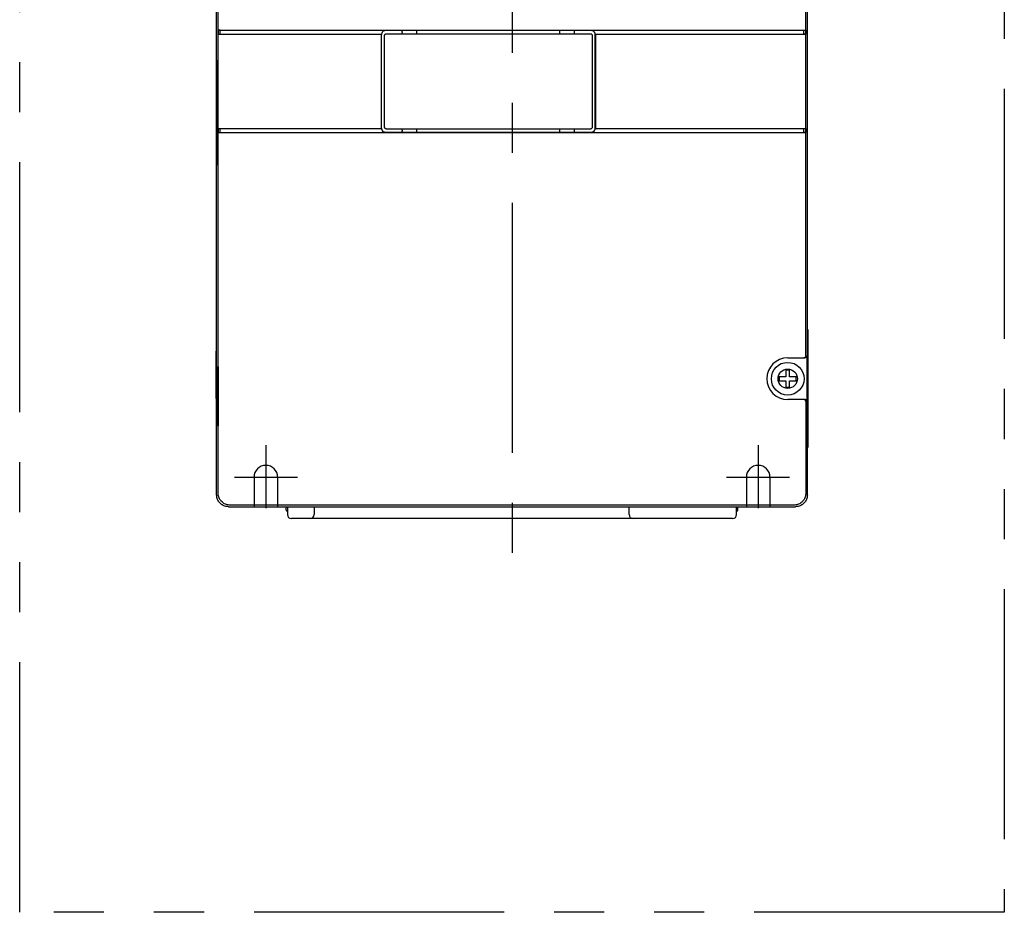
# Model space of a CAD drawing. Extents: x -1691 to -1182, y 494 to 957.
# Drawn here: x -1691 to -1441, y 494 to 721 of the extents above; entities that cross this region are included whole.
import ezdxf

# ---------------------------------------------------------------- set-up
doc = ezdxf.new("R2010")
doc.units = 0
doc.header["$MEASUREMENT"] = 0
doc.linetypes.add('CENTERX2', pattern=[101.6, 63.5, -12.7, 12.7, -12.7])
doc.linetypes.add('PHANTOMX2', pattern=[127, 63.5, -12.7, 12.7, -12.7, 12.7, -12.7])
for name, color, linetype in [('10', 4, 'CONTINUOUS'), ('12', 3, 'CONTINUOUS'), ('16', 4, 'CENTERX2'), ('18', 1, 'PHANTOMX2')]:
    doc.layers.add(name, color=color, linetype=linetype)

msp = doc.modelspace()

# ---------------------------------------------------------------- linework, layer by layer
at = {"layer": '10'}
for p, q in [((-1641.42, 600.13), (-1641.42, 823.13)), ((-1641.02, 718.13), (-1641.02, 793.99)), ((-1491.82, 718.13), (-1491.82, 793.99)), ((-1491.42, 600.13), (-1491.42, 723.56)), ((-1641.02, 718.13), (-1641.02, 717.13)), ((-1641.02, 717.13), (-1641.02, 718.13)), ((-1640.52, 718.11), (-1641.02, 718.13)), ((-1641.02, 718.13), (-1491.82, 718.13)), ((-1640.52, 717.16), (-1640.52, 718.11)), ((-1546.27, 718.03), (-1598.57, 718.03)), ((-1546.2, 718.11), (-1546.27, 718.03)), ((-1546.2, 718.11), (-1492.32, 718.11)), ((-1492.32, 718.11), (-1491.82, 718.13)), ((-1492.32, 717.16), (-1492.32, 718.11)), ((-1491.82, 717.13), (-1491.82, 718.13)), ((-1491.82, 718.13), (-1491.82, 717.13)), ((-1641.02, 717.13), (-1640.52, 717.16)), ((-1641.02, 693.13), (-1641.02, 717.13)), ((-1641.02, 717.13), (-1599.67, 717.13)), ((-1599.67, 717.13), (-1599.67, 717.13)), ((-1599.67, 717.13), (-1599.67, 693.13)), ((-1599.57, 693.24), (-1599.57, 717.03)), ((-1598.78, 693.53), (-1598.78, 716.74)), ((-1598.28, 717.24), (-1546.56, 717.24)), ((-1546.07, 716.74), (-1546.07, 693.53)), ((-1545.28, 693.24), (-1545.28, 717.03)), ((-1545.17, 717.13), (-1545.17, 717.13)), ((-1545.17, 693.13), (-1545.17, 717.13)), ((-1545.17, 717.13), (-1491.82, 717.13)), ((-1491.82, 717.13), (-1492.32, 717.16)), ((-1491.82, 693.13), (-1491.82, 717.13)), ((-1641.42, 710.43), (-1641.32, 710.43)), ((-1641.42, 708.24), (-1641.46, 706.9)), ((-1641.42, 708.47), (-1641.39, 708.47)), ((-1641.25, 707.63), (-1641.31, 707.63)), ((-1641.31, 702.63), (-1641.31, 707.63)), ((-1641.25, 707.63), (-1641.25, 686.63)), ((-1641.46, 706.9), (-1641.46, 687.36)), ((-1641.31, 702.63), (-1641.25, 702.63)), ((-1641.34, 692.63), (-1641.34, 701.63)), ((-1641.34, 701.63), (-1641.25, 701.63)), ((-1641.32, 702.43), (-1641.31, 702.43)), ((-1641.34, 692.63), (-1641.25, 692.63)), ((-1641.02, 693.13), (-1641.02, 692.13)), ((-1641.02, 692.13), (-1641.02, 693.13)), ((-1640.52, 693.11), (-1641.02, 693.13)), ((-1641.02, 693.13), (-1599.67, 693.13)), ((-1640.52, 692.16), (-1640.52, 693.11)), ((-1599.67, 693.13), (-1599.67, 693.13)), ((-1546.56, 693.03), (-1598.28, 693.03)), ((-1545.17, 693.13), (-1545.17, 693.13)), ((-1545.17, 693.13), (-1491.82, 693.13)), ((-1492.32, 693.11), (-1491.82, 693.13)), ((-1492.32, 692.16), (-1492.32, 693.11)), ((-1491.82, 692.13), (-1491.82, 693.13)), ((-1491.82, 693.13), (-1491.82, 692.13)), ((-1641.31, 691.83), (-1641.32, 691.83)), ((-1641.31, 686.63), (-1641.31, 691.63)), ((-1641.02, 692.13), (-1640.52, 692.16)), ((-1641.02, 600.53), (-1641.02, 692.13)), ((-1641.02, 692.13), (-1491.82, 692.13)), ((-1640.52, 692.16), (-1598.65, 692.16)), ((-1598.65, 692.16), (-1598.57, 692.24)), ((-1598.57, 692.24), (-1546.27, 692.24)), ((-1546.2, 692.16), (-1546.27, 692.24)), ((-1546.2, 692.16), (-1492.32, 692.16)), ((-1491.82, 692.13), (-1492.32, 692.16)), ((-1491.82, 635.43), (-1491.82, 692.13)), ((-1641.46, 687.36), (-1641.42, 686.02)), ((-1641.42, 685.93), (-1641.32, 685.93)), ((-1641.42, 685.79), (-1641.39, 685.79)), ((-1641.31, 686.63), (-1641.25, 686.63)), ((-1491.42, 642.13), (-1491.32, 642.13)), ((-1491.32, 642.13), (-1491.32, 612.13)), ((-1641.42, 636.63), (-1641.52, 636.63)), ((-1641.52, 624.63), (-1641.52, 636.63)), ((-1641.35, 632.63), (-1641.07, 632.63)), ((-1496.42, 634.93), (-1492.04, 634.93)), ((-1491.52, 634.43), (-1491.52, 624.83)), ((-1641.39, 619.13), (-1641.39, 631.13)), ((-1641.04, 631.13), (-1641.04, 619.13)), ((-1496.92, 630.13), (-1498.57, 630.13)), ((-1498.57, 630.13), (-1498.57, 629.13)), ((-1495.92, 631.78), (-1496.92, 631.78)), ((-1496.92, 631.78), (-1496.92, 630.13)), ((-1495.92, 630.13), (-1495.92, 631.78)), ((-1494.27, 630.13), (-1495.92, 630.13)), ((-1494.27, 629.13), (-1494.27, 630.13)), ((-1498.57, 629.13), (-1496.92, 629.13)), ((-1496.92, 629.13), (-1496.92, 627.48)), ((-1495.92, 627.48), (-1495.92, 629.13)), ((-1495.92, 629.13), (-1494.27, 629.13)), ((-1496.92, 627.48), (-1495.92, 627.48)), ((-1641.42, 624.63), (-1641.52, 624.63)), ((-1492.04, 624.33), (-1496.42, 624.33)), ((-1491.82, 623.83), (-1491.82, 600.53)), ((-1641.07, 617.63), (-1641.35, 617.63)), ((-1491.42, 612.13), (-1491.32, 612.13)), ((-1494.82, 597.53), (-1638.02, 597.53)), ((-1638.42, 597.13), (-1494.42, 597.13)), ((-1623.72, 596.23), (-1623.72, 597.13)), ((-1623.42, 596.03), (-1623.52, 596.03)), ((-1623.42, 597.13), (-1623.42, 595.13)), ((-1616.67, 597.13), (-1616.67, 595.13)), ((-1536.67, 595.13), (-1536.67, 597.13)), ((-1509.42, 595.13), (-1509.42, 597.13)), ((-1509.32, 596.03), (-1509.42, 596.03)), ((-1509.12, 596.23), (-1509.12, 597.13)), ((-1510.42, 594.13), (-1622.42, 594.13))]:
    msp.add_line(p, q, dxfattribs=at)
for points in [[(-1491.82, 635.43), (-1491.82, 635.37), (-1491.84, 635.3), (-1491.86, 635.24), (-1491.89, 635.18), (-1491.92, 635.13), (-1491.97, 635.08), (-1492.01, 635.04), (-1492.07, 635), (-1492.13, 634.97), (-1492.19, 634.95)], [(-1492.19, 634.95), (-1492.25, 634.94), (-1492.32, 634.93)], [(-1492.19, 624.32), (-1492.25, 624.33), (-1492.32, 624.33)], [(-1491.82, 623.83), (-1491.82, 623.9), (-1491.84, 623.96), (-1491.86, 624.02), (-1491.89, 624.08), (-1491.92, 624.14), (-1491.97, 624.19), (-1492.01, 624.23), (-1492.07, 624.27), (-1492.13, 624.29), (-1492.19, 624.32)]]:
    msp.add_lwpolyline(points, dxfattribs=at)
for radius in [4.15, 2.45]:
    msp.add_circle((-1496.42, 629.63), radius, dxfattribs=at)
for centre, radius, start, end in [((-1496.42, 629.63), 5.3, 90, 270), ((-1623.52, 596.23), 0.2, 180, 270), ((-1622.42, 595.13), 1, 180, 270), ((-1617.67, 595.13), 1, 270, 0), ((-1535.67, 595.13), 1, 180, 270), ((-1510.42, 595.13), 1, 270, 0), ((-1509.32, 596.23), 0.2, 270, 0)]:
    msp.add_arc(centre, radius, start, end, dxfattribs=at)
for points, knots in [([(-1598.57, 718.03), (-1598.64, 718.02), (-1598.79, 718.01), (-1599, 717.94), (-1599.2, 717.82), (-1599.35, 717.66), (-1599.47, 717.47), (-1599.55, 717.25), (-1599.56, 717.1), (-1599.57, 717.03)], [0, 0, 0, 0, 0.223707, 0.448076, 0.670515, 0.895032, 1.117471, 1.34184, 1.565547, 1.565547, 1.565547, 1.565547]), ([(-1594.33, 717.24), (-1594.32, 717.24), (-1594.3, 717.26), (-1594.29, 717.31), (-1594.28, 717.38), (-1594.27, 717.47), (-1594.26, 717.58), (-1594.26, 717.69), (-1594.27, 717.79), (-1594.28, 717.89), (-1594.29, 717.96), (-1594.3, 718.01), (-1594.32, 718.02), (-1594.33, 718.03)], [0, 0, 0, 0, 0.0255774, 0.0761539, 0.1512664, 0.2469686, 0.353801, 0.4664288, 0.5732613, 0.6689635, 0.744076, 0.7946525, 0.8202299, 0.8202299, 0.8202299, 0.8202299]), ([(-1590.51, 717.24), (-1590.52, 717.24), (-1590.54, 717.26), (-1590.55, 717.31), (-1590.56, 717.38), (-1590.57, 717.47), (-1590.58, 717.58), (-1590.58, 717.69), (-1590.57, 717.79), (-1590.56, 717.89), (-1590.55, 717.96), (-1590.54, 718.01), (-1590.52, 718.02), (-1590.51, 718.03)], [0, 0, 0, 0, 0.0255774, 0.0761539, 0.1512664, 0.2469686, 0.353801, 0.4664288, 0.5732613, 0.6689635, 0.744076, 0.7946525, 0.8202299, 0.8202299, 0.8202299, 0.8202299]), ([(-1554.33, 717.24), (-1554.32, 717.24), (-1554.3, 717.26), (-1554.29, 717.31), (-1554.28, 717.38), (-1554.27, 717.47), (-1554.26, 717.58), (-1554.26, 717.69), (-1554.27, 717.79), (-1554.28, 717.89), (-1554.29, 717.96), (-1554.3, 718.01), (-1554.32, 718.02), (-1554.33, 718.03)], [0, 0, 0, 0, 0.0255774, 0.0761539, 0.1512664, 0.2469686, 0.353801, 0.4664288, 0.5732613, 0.6689635, 0.744076, 0.7946525, 0.8202299, 0.8202299, 0.8202299, 0.8202299]), ([(-1550.51, 717.24), (-1550.52, 717.24), (-1550.54, 717.26), (-1550.55, 717.31), (-1550.56, 717.38), (-1550.57, 717.47), (-1550.58, 717.58), (-1550.58, 717.69), (-1550.57, 717.79), (-1550.56, 717.89), (-1550.55, 717.96), (-1550.54, 718.01), (-1550.52, 718.02), (-1550.51, 718.03)], [0, 0, 0, 0, 0.0255774, 0.0761539, 0.1512664, 0.2469686, 0.353801, 0.4664288, 0.5732613, 0.6689635, 0.744076, 0.7946525, 0.8202299, 0.8202299, 0.8202299, 0.8202299]), ([(-1545.28, 717.03), (-1545.28, 717.1), (-1545.29, 717.25), (-1545.37, 717.47), (-1545.49, 717.66), (-1545.65, 717.82), (-1545.84, 717.94), (-1546.05, 718.01), (-1546.2, 718.02), (-1546.27, 718.03)], [0, 0, 0, 0, 0.223707, 0.448076, 0.670515, 0.895032, 1.117471, 1.34184, 1.565547, 1.565547, 1.565547, 1.565547]), ([(-1598.78, 716.74), (-1598.77, 716.78), (-1598.77, 716.87), (-1598.71, 716.99), (-1598.63, 717.1), (-1598.53, 717.18), (-1598.41, 717.23), (-1598.32, 717.23), (-1598.28, 717.24)], [0, 0, 0, 0, 0.1305059, 0.260828, 0.3910901, 0.5213523, 0.6516744, 0.7821803, 0.7821803, 0.7821803, 0.7821803]), ([(-1546.56, 717.24), (-1546.52, 717.23), (-1546.43, 717.23), (-1546.31, 717.18), (-1546.21, 717.1), (-1546.13, 716.99), (-1546.08, 716.87), (-1546.07, 716.78), (-1546.07, 716.74)], [0, 0, 0, 0, 0.1305059, 0.260828, 0.3910901, 0.5213523, 0.6516744, 0.7821803, 0.7821803, 0.7821803, 0.7821803]), ([(-1641.31, 710.2), (-1641.32, 710.21), (-1641.34, 710.23), (-1641.37, 710.27), (-1641.4, 710.32), (-1641.42, 710.37), (-1641.42, 710.41), (-1641.42, 710.43)], [0, 0, 0, 0, 0.0294453, 0.0882658, 0.1470865, 0.2059073, 0.2647279, 0.2647279, 0.2647279, 0.2647279]), ([(-1641.32, 710.43), (-1641.32, 710.43), (-1641.31, 710.4), (-1641.3, 710.32), (-1641.3, 710.25), (-1641.29, 710.2)], [0, 0, 0, 0, 0.0235443, 0.0988858, 0.2357547, 0.2357547, 0.2357547, 0.2357547]), ([(-1641.32, 710.43), (-1641.32, 710.4), (-1641.32, 710.37), (-1641.31, 710.34), (-1641.31, 710.33)], [0, 0, 0, 0, 0.0938605, 0.101568, 0.101568, 0.101568, 0.101568]), ([(-1641.31, 710.35), (-1641.31, 710.34), (-1641.31, 710.33), (-1641.3, 710.31), (-1641.3, 710.29), (-1641.3, 710.26), (-1641.3, 710.23), (-1641.29, 710.19), (-1641.29, 710.15), (-1641.29, 710.1), (-1641.29, 710.05), (-1641.28, 709.98), (-1641.28, 709.92), (-1641.28, 709.84), (-1641.28, 709.76), (-1641.27, 709.68), (-1641.27, 709.58), (-1641.27, 709.48), (-1641.27, 709.37), (-1641.26, 709.26), (-1641.26, 709.13), (-1641.26, 709), (-1641.26, 708.87), (-1641.26, 708.72), (-1641.25, 708.57), (-1641.25, 708.42), (-1641.25, 708.31), (-1641.25, 708.26)], [0, 0, 0, 0, 0.015445, 0.033043, 0.055827, 0.083671, 0.116602, 0.154725, 0.19818, 0.247149, 0.301842, 0.362476, 0.429278, 0.502497, 0.582389, 0.6692, 0.763157, 0.86444, 0.97311, 1.089147, 1.21248, 1.342989, 1.480477, 1.624679, 1.775276, 1.931869, 2.093988, 2.093988, 2.093988, 2.093988]), ([(-1641.29, 710.2), (-1641.29, 710.13), (-1641.28, 709.98), (-1641.27, 709.73), (-1641.27, 709.43), (-1641.26, 709.09), (-1641.26, 708.72), (-1641.25, 708.34), (-1641.25, 707.98), (-1641.25, 707.74), (-1641.25, 707.63)], [0, 0, 0, 0, 0.199145, 0.453602, 0.755491, 1.100094, 1.475471, 1.860368, 2.232018, 2.567741, 2.567741, 2.567741, 2.567741]), ([(-1641.42, 708.33), (-1641.42, 708.35), (-1641.42, 708.39), (-1641.4, 708.45), (-1641.37, 708.5), (-1641.33, 708.55), (-1641.29, 708.58), (-1641.27, 708.6), (-1641.25, 708.6)], [0, 0, 0, 0, 0.0588207, 0.117642, 0.176463, 0.2352837, 0.2941033, 0.3314005, 0.3314005, 0.3314005, 0.3314005]), ([(-1641.32, 708.33), (-1641.32, 708.36), (-1641.31, 708.43), (-1641.28, 708.49), (-1641.26, 708.52), (-1641.25, 708.52)], [0, 0, 0, 0, 0.0938599, 0.1877139, 0.2063817, 0.2063817, 0.2063817, 0.2063817]), ([(-1641.31, 707.77), (-1641.31, 707.81), (-1641.31, 707.9), (-1641.31, 708.02), (-1641.31, 708.12), (-1641.31, 708.21), (-1641.32, 708.27), (-1641.32, 708.31), (-1641.32, 708.33), (-1641.32, 708.33)], [0, 0, 0, 0, 0.1313491, 0.2524436, 0.3586013, 0.4457622, 0.5105715, 0.5505852, 0.5645002, 0.5645002, 0.5645002, 0.5645002]), ([(-1641.25, 708.26), (-1641.25, 708.2), (-1641.25, 708.09), (-1641.25, 707.92), (-1641.25, 707.8), (-1641.25, 707.74)], [0, 0, 0, 0, 0.1671114, 0.3386167, 0.5138526, 0.5138526, 0.5138526, 0.5138526]), ([(-1641.31, 702.43), (-1641.31, 702.44), (-1641.31, 702.44), (-1641.31, 702.46), (-1641.31, 702.49), (-1641.31, 702.54), (-1641.31, 702.58), (-1641.31, 702.62), (-1641.31, 702.63)], [0, 0, 0, 0, 0.0069476, 0.026967, 0.0587706, 0.1002058, 0.148456, 0.2002034, 0.2002034, 0.2002034, 0.2002034]), ([(-1641.34, 701.63), (-1641.34, 701.68), (-1641.34, 701.78), (-1641.34, 701.92), (-1641.34, 702.06), (-1641.34, 702.19), (-1641.34, 702.29), (-1641.33, 702.36), (-1641.33, 702.41), (-1641.32, 702.43), (-1641.32, 702.43)], [0, 0, 0, 0, 0.1425546, 0.2904554, 0.4330028, 0.5600984, 0.6643545, 0.7407539, 0.7861167, 0.8008981, 0.8008981, 0.8008981, 0.8008981]), ([(-1641.32, 702.43), (-1641.32, 702.4), (-1641.31, 702.34), (-1641.28, 702.27), (-1641.26, 702.24), (-1641.25, 702.24)], [0, 0, 0, 0, 0.0938599, 0.1877139, 0.212287, 0.212287, 0.212287, 0.212287]), ([(-1641.31, 702.43), (-1641.31, 702.4), (-1641.3, 702.34), (-1641.27, 702.28), (-1641.25, 702.25), (-1641.25, 702.25)], [0, 0, 0, 0, 0.0938599, 0.1877139, 0.1920937, 0.1920937, 0.1920937, 0.1920937]), ([(-1641.32, 691.83), (-1641.32, 691.84), (-1641.33, 691.86), (-1641.33, 691.9), (-1641.34, 691.97), (-1641.34, 692.07), (-1641.34, 692.19), (-1641.34, 692.33), (-1641.34, 692.48), (-1641.34, 692.58), (-1641.34, 692.63)], [0, 0, 0, 0, 0.0135218, 0.0559763, 0.1294042, 0.2313737, 0.3569786, 0.4999526, 0.6515603, 0.8009092, 0.8009092, 0.8009092, 0.8009092]), ([(-1599.57, 693.24), (-1599.56, 693.16), (-1599.55, 693.01), (-1599.47, 692.8), (-1599.35, 692.61), (-1599.2, 692.45), (-1599, 692.33), (-1598.79, 692.25), (-1598.64, 692.24), (-1598.57, 692.24)], [0, 0, 0, 0, 0.223707, 0.448076, 0.670515, 0.895032, 1.117471, 1.34184, 1.565547, 1.565547, 1.565547, 1.565547]), ([(-1598.28, 693.03), (-1598.32, 693.03), (-1598.41, 693.04), (-1598.53, 693.09), (-1598.63, 693.17), (-1598.71, 693.27), (-1598.77, 693.4), (-1598.77, 693.48), (-1598.78, 693.53)], [0, 0, 0, 0, 0.1305059, 0.260828, 0.3910901, 0.5213523, 0.6516744, 0.7821803, 0.7821803, 0.7821803, 0.7821803]), ([(-1594.33, 692.24), (-1594.32, 692.24), (-1594.3, 692.26), (-1594.29, 692.31), (-1594.28, 692.38), (-1594.27, 692.47), (-1594.26, 692.58), (-1594.26, 692.69), (-1594.27, 692.79), (-1594.28, 692.89), (-1594.29, 692.96), (-1594.3, 693.01), (-1594.32, 693.02), (-1594.33, 693.03)], [0, 0, 0, 0, 0.0255774, 0.0761539, 0.1512664, 0.2469686, 0.353801, 0.4664288, 0.5732613, 0.6689635, 0.744076, 0.7946525, 0.8202299, 0.8202299, 0.8202299, 0.8202299]), ([(-1590.51, 692.24), (-1590.52, 692.24), (-1590.54, 692.26), (-1590.55, 692.31), (-1590.56, 692.38), (-1590.57, 692.47), (-1590.58, 692.58), (-1590.58, 692.69), (-1590.57, 692.79), (-1590.56, 692.89), (-1590.55, 692.96), (-1590.54, 693.01), (-1590.52, 693.02), (-1590.51, 693.03)], [0, 0, 0, 0, 0.0255774, 0.0761539, 0.1512664, 0.2469686, 0.353801, 0.4664288, 0.5732613, 0.6689635, 0.744076, 0.7946525, 0.8202299, 0.8202299, 0.8202299, 0.8202299]), ([(-1554.33, 692.24), (-1554.32, 692.24), (-1554.3, 692.26), (-1554.29, 692.31), (-1554.28, 692.38), (-1554.27, 692.47), (-1554.26, 692.58), (-1554.26, 692.69), (-1554.27, 692.79), (-1554.28, 692.89), (-1554.29, 692.96), (-1554.3, 693.01), (-1554.32, 693.02), (-1554.33, 693.03)], [0, 0, 0, 0, 0.0255774, 0.0761539, 0.1512664, 0.2469686, 0.353801, 0.4664288, 0.5732613, 0.6689635, 0.744076, 0.7946525, 0.8202299, 0.8202299, 0.8202299, 0.8202299]), ([(-1550.51, 692.24), (-1550.52, 692.24), (-1550.54, 692.26), (-1550.55, 692.31), (-1550.56, 692.38), (-1550.57, 692.47), (-1550.58, 692.58), (-1550.58, 692.69), (-1550.57, 692.79), (-1550.56, 692.89), (-1550.55, 692.96), (-1550.54, 693.01), (-1550.52, 693.02), (-1550.51, 693.03)], [0, 0, 0, 0, 0.0255774, 0.0761539, 0.1512664, 0.2469686, 0.353801, 0.4664288, 0.5732613, 0.6689635, 0.744076, 0.7946525, 0.8202299, 0.8202299, 0.8202299, 0.8202299]), ([(-1546.07, 693.53), (-1546.07, 693.48), (-1546.08, 693.4), (-1546.13, 693.27), (-1546.21, 693.17), (-1546.31, 693.09), (-1546.43, 693.04), (-1546.52, 693.03), (-1546.56, 693.03)], [0, 0, 0, 0, 0.1305059, 0.260828, 0.3910901, 0.5213523, 0.6516744, 0.7821803, 0.7821803, 0.7821803, 0.7821803]), ([(-1546.27, 692.24), (-1546.2, 692.24), (-1546.05, 692.25), (-1545.84, 692.33), (-1545.65, 692.45), (-1545.49, 692.61), (-1545.37, 692.8), (-1545.29, 693.01), (-1545.28, 693.16), (-1545.28, 693.24)], [0, 0, 0, 0, 0.223707, 0.448076, 0.670515, 0.895032, 1.117471, 1.34184, 1.565547, 1.565547, 1.565547, 1.565547]), ([(-1641.32, 691.83), (-1641.32, 691.86), (-1641.31, 691.93), (-1641.28, 691.99), (-1641.26, 692.02), (-1641.25, 692.03)], [0, 0, 0, 0, 0.0938602, 0.1877143, 0.212287, 0.212287, 0.212287, 0.212287]), ([(-1641.31, 691.83), (-1641.31, 691.86), (-1641.3, 691.93), (-1641.27, 691.99), (-1641.25, 692.01), (-1641.25, 692.01)], [0, 0, 0, 0, 0.0938599, 0.1877139, 0.1920937, 0.1920937, 0.1920937, 0.1920937]), ([(-1641.31, 691.63), (-1641.31, 691.65), (-1641.31, 691.68), (-1641.31, 691.73), (-1641.31, 691.77), (-1641.31, 691.8), (-1641.31, 691.82), (-1641.31, 691.83), (-1641.31, 691.83)], [0, 0, 0, 0, 0.0517473, 0.0999975, 0.1414327, 0.1732363, 0.1932557, 0.2002034, 0.2002034, 0.2002034, 0.2002034]), ([(-1641.25, 685.66), (-1641.27, 685.67), (-1641.29, 685.69), (-1641.33, 685.72), (-1641.37, 685.77), (-1641.4, 685.82), (-1641.42, 685.87), (-1641.42, 685.91), (-1641.42, 685.93)], [0, 0, 0, 0, 0.0373025, 0.0961222, 0.1549427, 0.2137634, 0.2725843, 0.3314048, 0.3314048, 0.3314048, 0.3314048]), ([(-1641.32, 685.93), (-1641.32, 685.94), (-1641.32, 685.95), (-1641.32, 685.99), (-1641.31, 686.06), (-1641.31, 686.14), (-1641.31, 686.25), (-1641.31, 686.37), (-1641.31, 686.45), (-1641.31, 686.5)], [0, 0, 0, 0, 0.0138665, 0.0538172, 0.1185725, 0.205678, 0.3118077, 0.4328769, 0.5642535, 0.5642535, 0.5642535, 0.5642535]), ([(-1641.32, 685.93), (-1641.32, 685.9), (-1641.31, 685.84), (-1641.28, 685.78), (-1641.26, 685.75), (-1641.25, 685.74)], [0, 0, 0, 0, 0.0938584, 0.1877119, 0.2063912, 0.2063912, 0.2063912, 0.2063912]), ([(-1641.25, 686.07), (-1641.25, 686.05), (-1641.25, 685.98), (-1641.25, 685.87), (-1641.25, 685.74), (-1641.26, 685.62), (-1641.26, 685.49), (-1641.26, 685.38), (-1641.26, 685.26), (-1641.26, 685.15), (-1641.26, 685.05), (-1641.26, 684.95), (-1641.27, 684.85), (-1641.27, 684.76), (-1641.27, 684.67), (-1641.27, 684.59), (-1641.28, 684.51), (-1641.28, 684.44), (-1641.28, 684.37), (-1641.28, 684.31), (-1641.29, 684.25), (-1641.29, 684.2), (-1641.29, 684.15), (-1641.29, 684.11), (-1641.29, 684.09), (-1641.29, 684.08)], [0, 0, 0, 0, 0.067336, 0.199688, 0.328739, 0.454253, 0.576019, 0.693856, 0.807601, 0.917105, 1.022246, 1.12293, 1.219074, 1.310608, 1.397489, 1.479688, 1.557185, 1.629966, 1.69804, 1.761425, 1.820144, 1.874211, 1.923636, 1.96841, 1.991364, 1.991364, 1.991364, 1.991364]), ([(-1641.25, 686.49), (-1641.25, 686.46), (-1641.25, 686.39), (-1641.25, 686.28), (-1641.25, 686.16), (-1641.25, 686.09), (-1641.25, 686.07)], [0, 0, 0, 0, 0.0711434, 0.2117789, 0.3499461, 0.4180094, 0.4180094, 0.4180094, 0.4180094]), ([(-1641.42, 683.83), (-1641.42, 683.85), (-1641.42, 683.89), (-1641.4, 683.95), (-1641.37, 684), (-1641.34, 684.04), (-1641.32, 684.06), (-1641.31, 684.06)], [0, 0, 0, 0, 0.0588207, 0.117642, 0.176463, 0.2352837, 0.2647289, 0.2647289, 0.2647289, 0.2647289]), ([(-1491.54, 635.43), (-1491.55, 635.39), (-1491.55, 635.3), (-1491.61, 635.18), (-1491.69, 635.08), (-1491.79, 635), (-1491.91, 634.94), (-1492, 634.94), (-1492.04, 634.93)], [0, 0, 0, 0, 0.1305257, 0.2610455, 0.3915552, 0.5220531, 0.652541, 0.7826028, 0.7826028, 0.7826028, 0.7826028]), ([(-1491.54, 635.43), (-1491.54, 635.43), (-1491.53, 635.4), (-1491.53, 635.34), (-1491.53, 635.25), (-1491.52, 635.13), (-1491.52, 634.98), (-1491.52, 634.81), (-1491.52, 634.62), (-1491.52, 634.5), (-1491.52, 634.43)], [0, 0, 0, 0, 0.019945, 0.077681, 0.170525, 0.293928, 0.444475, 0.618433, 0.807573, 1.001111, 1.001111, 1.001111, 1.001111]), ([(-1641.39, 631.13), (-1641.39, 631.22), (-1641.39, 631.39), (-1641.39, 631.64), (-1641.39, 631.87), (-1641.39, 632.09), (-1641.38, 632.27), (-1641.38, 632.42), (-1641.37, 632.53), (-1641.37, 632.6), (-1641.36, 632.63), (-1641.35, 632.63)], [0, 0, 0, 0, 0.25625, 0.509725, 0.748864, 0.96371, 1.148009, 1.298235, 1.409955, 1.478266, 1.501727, 1.501727, 1.501727, 1.501727]), ([(-1641.07, 632.63), (-1641.07, 632.63), (-1641.06, 632.6), (-1641.06, 632.53), (-1641.06, 632.47), (-1641.05, 632.43)], [0, 0, 0, 0, 0.0230708, 0.0906679, 0.2019435, 0.2019435, 0.2019435, 0.2019435]), ([(-1641.05, 632.43), (-1641.05, 632.38), (-1641.05, 632.27), (-1641.04, 632.09), (-1641.04, 631.88), (-1641.04, 631.64), (-1641.04, 631.39), (-1641.04, 631.22), (-1641.04, 631.13)], [0, 0, 0, 0, 0.150362, 0.334388, 0.548232, 0.787001, 1.041289, 1.299787, 1.299787, 1.299787, 1.299787]), ([(-1491.54, 623.83), (-1491.55, 623.88), (-1491.55, 623.96), (-1491.61, 624.09), (-1491.69, 624.19), (-1491.79, 624.27), (-1491.91, 624.32), (-1492, 624.33), (-1492.04, 624.33)], [0, 0, 0, 0, 0.1305254, 0.2610451, 0.3915547, 0.5220527, 0.6525407, 0.7825987, 0.7825987, 0.7825987, 0.7825987]), ([(-1491.52, 624.83), (-1491.52, 624.77), (-1491.52, 624.64), (-1491.52, 624.46), (-1491.52, 624.28), (-1491.52, 624.13), (-1491.53, 624.01), (-1491.53, 623.92), (-1491.53, 623.86), (-1491.54, 623.84), (-1491.54, 623.83)], [0, 0, 0, 0, 0.193538, 0.382678, 0.556636, 0.707183, 0.830586, 0.92343, 0.981166, 1.001111, 1.001111, 1.001111, 1.001111]), ([(-1641.35, 617.63), (-1641.36, 617.64), (-1641.37, 617.67), (-1641.37, 617.74), (-1641.38, 617.85), (-1641.38, 617.99), (-1641.39, 618.18), (-1641.39, 618.39), (-1641.39, 618.63), (-1641.39, 618.88), (-1641.39, 619.05), (-1641.39, 619.13)], [0, 0, 0, 0, 0.023071, 0.090668, 0.201944, 0.352306, 0.536332, 0.750175, 0.988944, 1.243232, 1.501731, 1.501731, 1.501731, 1.501731]), ([(-1641.05, 617.83), (-1641.06, 617.8), (-1641.06, 617.74), (-1641.06, 617.67), (-1641.07, 617.64), (-1641.07, 617.63)], [0, 0, 0, 0, 0.1117198, 0.1800302, 0.2034917, 0.2034917, 0.2034917, 0.2034917]), ([(-1641.04, 619.13), (-1641.04, 619.05), (-1641.04, 618.88), (-1641.04, 618.63), (-1641.04, 618.39), (-1641.04, 618.18), (-1641.05, 618), (-1641.05, 617.88), (-1641.05, 617.83)], [0, 0, 0, 0, 0.25625, 0.509725, 0.748864, 0.96371, 1.148009, 1.298235, 1.298235, 1.298235, 1.298235]), ([(-1638.42, 597.13), (-1638.58, 597.14), (-1638.89, 597.15), (-1639.35, 597.27), (-1639.79, 597.45), (-1640.19, 597.7), (-1640.55, 598), (-1640.86, 598.36), (-1641.1, 598.76), (-1641.28, 599.2), (-1641.4, 599.66), (-1641.41, 599.97), (-1641.42, 600.13)], [0, 0, 0, 0, 0.47041, 0.942159, 1.411276, 1.88291, 2.353039, 2.823168, 3.294802, 3.763919, 4.235668, 4.706078, 4.706078, 4.706078, 4.706078]), ([(-1638.02, 597.53), (-1638.18, 597.54), (-1638.49, 597.55), (-1638.95, 597.67), (-1639.39, 597.85), (-1639.79, 598.1), (-1640.15, 598.4), (-1640.46, 598.76), (-1640.71, 599.16), (-1640.89, 599.6), (-1641, 600.06), (-1641.01, 600.37), (-1641.02, 600.53)], [0, 0, 0, 0, 0.470632, 0.941093, 1.41167, 1.882202, 2.352746, 2.82329, 3.293823, 3.764399, 4.234859, 4.705497, 4.705497, 4.705497, 4.705497]), ([(-1491.82, 600.53), (-1491.83, 600.37), (-1491.84, 600.06), (-1491.96, 599.6), (-1492.14, 599.16), (-1492.38, 598.76), (-1492.69, 598.4), (-1493.05, 598.1), (-1493.45, 597.85), (-1493.89, 597.67), (-1494.35, 597.55), (-1494.66, 597.54), (-1494.82, 597.53)], [0, 0, 0, 0, 0.470632, 0.941093, 1.41167, 1.882202, 2.352746, 2.82329, 3.293823, 3.7644, 4.234859, 4.705497, 4.705497, 4.705497, 4.705497]), ([(-1491.42, 600.13), (-1491.43, 599.97), (-1491.44, 599.66), (-1491.56, 599.2), (-1491.74, 598.76), (-1491.98, 598.36), (-1492.29, 598), (-1492.65, 597.7), (-1493.05, 597.45), (-1493.49, 597.27), (-1493.95, 597.15), (-1494.26, 597.14), (-1494.42, 597.13)], [0, 0, 0, 0, 0.47041, 0.942159, 1.411276, 1.88291, 2.353039, 2.823168, 3.294802, 3.763919, 4.235668, 4.706078, 4.706078, 4.706078, 4.706078])]:
    msp.add_open_spline(points, degree=3, knots=knots, dxfattribs=at)
for points in [[(-1641.29, 710.19), (-1641.3, 710.19), (-1641.31, 710.2), (-1641.31, 710.2)], [(-1641.31, 707.7), (-1641.31, 707.72), (-1641.31, 707.75), (-1641.31, 707.77)], [(-1641.31, 707.63), (-1641.31, 707.66), (-1641.31, 707.68), (-1641.31, 707.7)], [(-1641.25, 707.74), (-1641.25, 707.71), (-1641.25, 707.67), (-1641.25, 707.63)], [(-1641.31, 686.5), (-1641.31, 686.54), (-1641.31, 686.59), (-1641.31, 686.63)], [(-1641.25, 686.63), (-1641.25, 686.61), (-1641.25, 686.58), (-1641.25, 686.56)], [(-1641.25, 686.56), (-1641.25, 686.53), (-1641.25, 686.51), (-1641.25, 686.49)], [(-1641.31, 684.06), (-1641.31, 684.07), (-1641.3, 684.07), (-1641.29, 684.08)]]:
    msp.add_open_spline(points, degree=3, dxfattribs=at)
at = {"layer": '12', "ltscale": 10}
for p, q in [((-1628.92, 612.72), (-1628.92, 596.72)), ((-1503.92, 612.72), (-1503.92, 596.72)), ((-1636.92, 604.63), (-1620.92, 604.63)), ((-1511.92, 604.63), (-1495.92, 604.63))]:
    msp.add_line(p, q, dxfattribs=at)
at = {"layer": '12'}
for p, q in [((-1631.92, 604.63), (-1631.92, 597.13)), ((-1625.92, 604.63), (-1625.92, 597.13)), ((-1506.92, 604.63), (-1506.92, 597.13)), ((-1500.92, 604.63), (-1500.92, 597.13))]:
    msp.add_line(p, q, dxfattribs=at)
for centre in [(-1628.92, 604.63), (-1503.92, 604.63)]:
    msp.add_arc(centre, 3, 0, 180, dxfattribs=at)
at = {"layer": '16'}
msp.add_line((-1566.42, 877.5), (-1566.42, 579.28), dxfattribs=at)
at = {"layer": '18'}
msp.add_lwpolyline([(-1691.42, 957.22), (-1441.42, 957.22), (-1441.42, 494.13), (-1691.42, 494.13)], close=True, dxfattribs=at)

doc.saveas('drawing.dxf')
